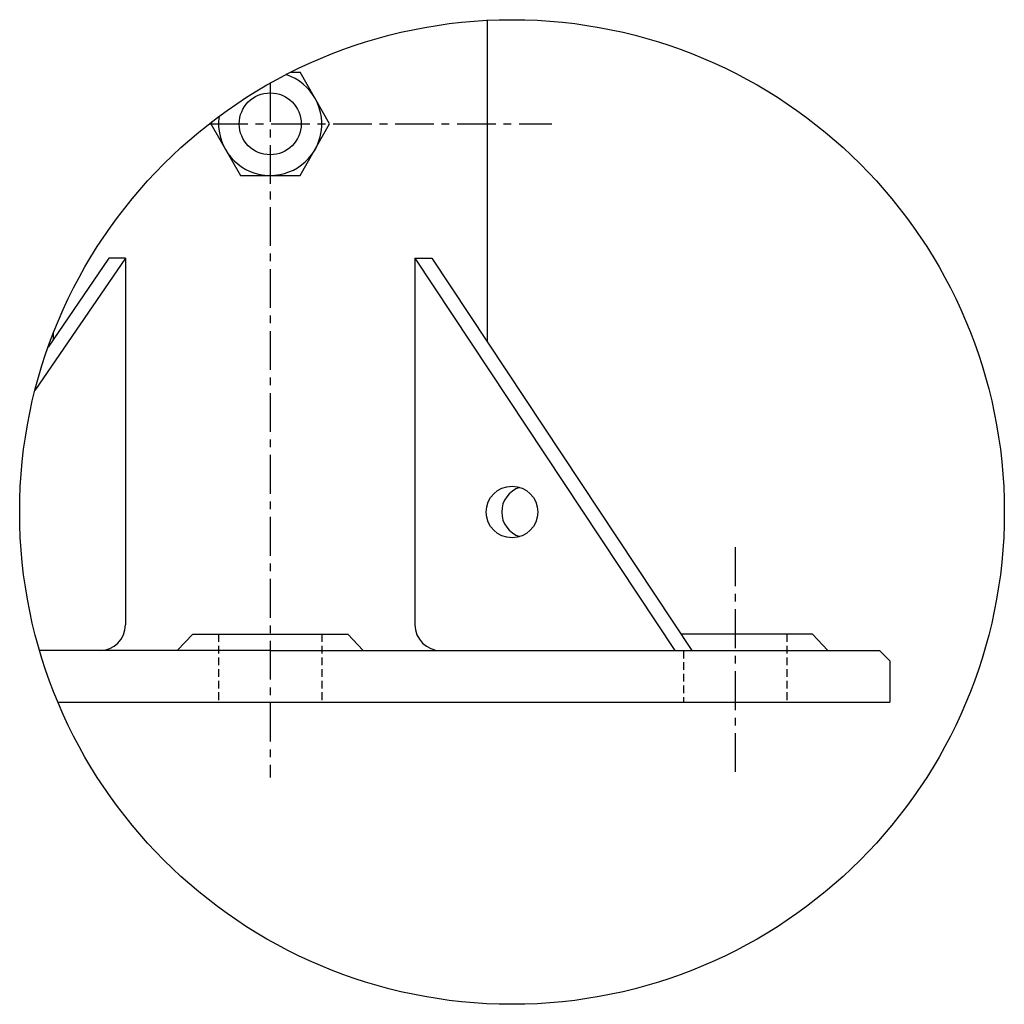
# Model space of a CAD drawing. Extents: x 3957 to 7381, y -5290 to 381.
# Drawn here: x 6578 to 6674, y 286 to 381 of the extents above; entities that cross this region are included whole.
import ezdxf

# ---------------------------------------------------------------- set-up
doc = ezdxf.new("R2010")
doc.units = 0
doc.header["$MEASUREMENT"] = 0
doc.linetypes.add('CENTER', pattern=[2, 1.25, -0.25, 0.25, -0.25])
doc.linetypes.add('HIDDEN', pattern=[0.375, 0.25, -0.125])
for name, color, linetype in [('NSLAY001', 7, 'CONTINUOUS'), ('NSLAY002', 1, 'CENTER'), ('NSLAY003', 4, 'HIDDEN')]:
    doc.layers.add(name, color=color, linetype=linetype)

msp = doc.modelspace()

# ---------------------------------------------------------------- linework, layer by layer
at = {"layer": 'NSLAY001'}
for p, q in [((6623.729, 381.144), (6623.729, 350.031)), ((6604.719, 376.122), (6605.616, 376.122)), ((6608.479, 371.122), (6605.616, 376.122)), ((6597.106, 371.343), (6596.979, 371.122)), ((6596.979, 371.122), (6599.843, 366.122)), ((6605.616, 366.122), (6608.479, 371.122)), ((6599.843, 366.122), (6605.616, 366.122)), ((6588.715, 358.122), (6579.947, 345.3)), ((6587.089, 358.122), (6581.222, 349.491)), ((6588.715, 358.122), (6587.089, 358.122)), ((6588.715, 358.122), (6588.715, 322.622)), ((6616.743, 358.122), (6616.743, 322.622)), ((6616.743, 358.122), (6641.916, 320.122)), ((6616.743, 358.122), (6618.369, 358.122)), ((6618.369, 358.122), (6643.542, 320.122)), ((6581.729, 350.853), (6581.729, 350.237)), ((6593.729, 320.122), (6595.229, 321.712)), ((6595.229, 321.712), (6610.229, 321.712)), ((6611.729, 320.122), (6610.229, 321.712)), ((6655.229, 321.712), (6642.488, 321.712)), ((6656.729, 320.122), (6655.229, 321.712)), ((6602.729, 320.122), (6580.402, 320.122)), ((6602.729, 320.122), (6661.729, 320.122)), ((6662.729, 319.122), (6661.729, 320.122)), ((6662.729, 319.122), (6662.729, 315.122)), ((6582.177, 315.122), (6662.729, 315.122))]:
    msp.add_line(p, q, dxfattribs=at)
for centre, radius in [((6626.137, 333.542), 47.663), ((6602.729, 371.122), 3), ((6626.137, 333.542), 2.5)]:
    msp.add_circle(centre, radius, dxfattribs=at)
for centre, radius, start, end in [((6602.729, 371.122), 5, 171.58044, 72.25693), ((6627.637, 333.542), 2.5, 107.4576, 252.5424), ((6586.215, 322.622), 2.5, 270, 0), ((6619.243, 322.622), 2.5, 180, 270)]:
    msp.add_arc(centre, radius, start, end, dxfattribs=at)
at = {"layer": 'NSLAY002', "ltscale": 3}
for p, q in [((6602.729, 375.061), (6602.729, 307.822)), ((6596.819, 371.122), (6629.994, 371.122)), ((6647.729, 330.122), (6647.729, 307.822))]:
    msp.add_line(p, q, dxfattribs=at)
at = {"layer": 'NSLAY003', "ltscale": 3}
for p, q in [((6597.729, 321.712), (6597.729, 315.122)), ((6607.729, 321.712), (6607.729, 315.122)), ((6652.729, 321.712), (6652.729, 315.122)), ((6642.729, 320.122), (6642.729, 315.122))]:
    msp.add_line(p, q, dxfattribs=at)

doc.saveas('drawing.dxf')
